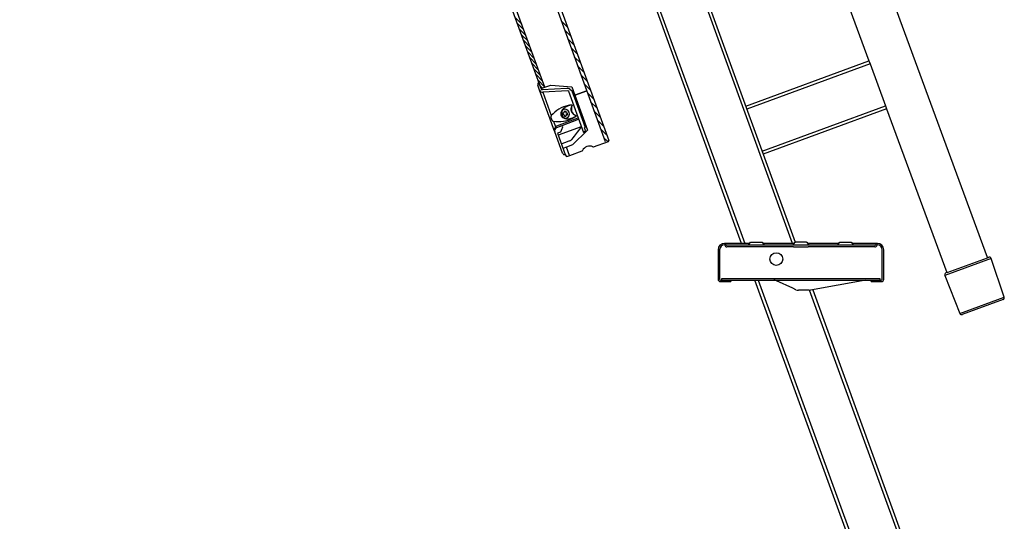
# Model space of a CAD drawing. Units: inches. Extents: x 0 to 15467, y 0 to 4113.
# Drawn here: x 4968 to 5199, y 2839 to 2957 of the extents above; entities that cross this region are included whole.
import ezdxf

# ---------------------------------------------------------------- set-up
doc = ezdxf.new("R2010")
doc.units = ezdxf.units.IN
doc.header["$MEASUREMENT"] = 0
doc.layers.add('CONSTRUCTION', color=40, linetype='Continuous', lineweight=20)
doc.layers.add('FAKRO LOFT LADDERS', color=7, linetype='Continuous')

# ---------------------------------------------------------------- blocks, each defined once
blk = doc.blocks.new('A$C5D9C57AA')
at = {"layer": 'FAKRO LOFT LADDERS', "linetype": 'Continuous', "ltscale": 50}
for p, q in [((77.86, 2818.07), (506.41, 1640.64)), ((80.85, 2818.63), (509.3, 1641.46)), ((455.9, 1682.91), (47.02, 2806.31)), ((458.96, 1683.27), (49.67, 2807.81)), ((440.99, 1732.65), (435.97, 1737.67)), ((442.61, 1728.2), (437.59, 1733.22)), ((476.9, 1730.48), (471.88, 1735.5)), ((444.23, 1723.76), (439.21, 1728.78)), ((445.85, 1719.31), (440.83, 1724.33)), ((479.47, 1723.42), (474.45, 1728.44)), ((447.47, 1714.86), (442.45, 1719.88)), ((449.08, 1710.42), (444.06, 1715.44)), ((482.04, 1716.36), (477.02, 1721.38)), ((450.7, 1705.97), (445.68, 1710.99)), ((484.61, 1709.3), (479.59, 1714.32)), ((452.32, 1701.52), (447.3, 1706.54)), ((453.94, 1697.08), (448.92, 1702.1)), ((487.18, 1702.24), (482.16, 1707.26)), ((489.75, 1695.18), (484.73, 1700.2)), ((455.56, 1692.63), (450.54, 1697.65)), ((457.18, 1688.18), (452.16, 1693.2)), ((492.32, 1688.12), (487.3, 1693.14)), ((455, 1681), (453.54, 1685.02)), ((458.8, 1683.73), (453.78, 1688.75)), ((454.44, 1686.94), (456.36, 1681.65)), ((457.11, 1682.59), (455.39, 1684.31)), ((458.96, 1683.27), (463.66, 1684.98)), ((463.66, 1684.98), (480.15, 1683.53)), ((494.88, 1681.06), (489.87, 1686.08)), ((463.28, 1658.25), (455, 1681)), ((456.15, 1682.24), (458.96, 1683.27)), ((476.4, 1682.41), (456.86, 1681.32)), ((477.18, 1680.45), (457.49, 1679.36)), ((457.49, 1679.36), (464.15, 1661.07)), ((477.67, 1680.13), (489.45, 1647.74)), ((480.04, 1680.93), (479.56, 1680.76)), ((480.04, 1680.93), (482.22, 1674.93)), ((480.15, 1683.53), (482.55, 1676.95)), ((481.61, 1676.61), (482.55, 1676.95)), ((482.55, 1676.95), (481.61, 1676.61)), ((482.55, 1676.95), (491.94, 1680.37)), ((491.94, 1680.37), (482.55, 1676.95)), ((482.55, 1676.95), (492.47, 1649.7)), ((497.45, 1674.01), (492.44, 1679.02)), ((482.22, 1674.93), (490.7, 1651.62)), ((500.02, 1666.95), (495, 1671.97)), ((502.59, 1659.89), (497.57, 1664.91)), ((466.21, 1650.22), (463.29, 1658.24)), ((465.76, 1656.63), (467.4, 1652.12)), ((472.56, 1653.23), (485.59, 1658.36)), ((505.16, 1652.83), (500.14, 1657.85)), ((466.88, 1648.37), (466.21, 1650.22)), ((473.03, 1631.46), (466.88, 1648.37)), ((471.63, 1652.86), (468.31, 1651.55)), ((471.22, 1648.14), (468.87, 1647.29)), ((468.87, 1647.29), (474.96, 1630.56)), ((487.68, 1652.22), (469.48, 1645.59)), ((472.4, 1650.68), (471.22, 1648.14)), ((471.63, 1652.86), (472.56, 1653.23)), ((472.92, 1651.8), (472.4, 1650.68)), ((473.08, 1652.13), (472.56, 1653.23)), ((472.92, 1651.8), (473.08, 1652.13)), ((492.47, 1649.7), (480.76, 1638)), ((487.74, 1652.06), (487.34, 1651.52)), ((487.68, 1652.22), (487.74, 1652.06)), ((489.45, 1647.74), (490.97, 1649.41)), ((490.23, 1651.45), (490.7, 1651.62)), ((490.97, 1649.41), (490.23, 1651.45)), ((490.39, 1651.5), (490.26, 1651.38)), ((507.73, 1645.77), (502.71, 1650.79)), ((480.76, 1638), (476.07, 1636.29)), ((508.4, 1640.61), (505.28, 1643.73)), ((509, 1640.82), (509.3, 1641.46)), ((476.07, 1636.29), (473.25, 1635.26)), ((474.96, 1630.56), (475.69, 1629.23)), ((478.46, 1629.71), (476.07, 1636.29)), ((478.46, 1629.71), (476.07, 1636.29))]:
    blk.add_line(p, q, dxfattribs=at)
at = {"layer": 'FAKRO LOFT LADDERS', "color": 7, "linetype": 'Continuous', "ltscale": 50}
for p, q in [((806.46, 1549.62), (590.82, 2135.18)), ((558.91, 2123.43), (713.39, 1703.97)), ((613.4, 1560.8), (538.38, 1766.93)), ((540.93, 1766.93), (615.96, 1560.8)), ((653.41, 1560.8), (581.3, 1758.93)), ((583.71, 1759.33), (655.6, 1561.8)), ((616.81, 1668.4), (713.39, 1703.97)), ((714.22, 1701.71), (617.63, 1666.14)), ((713.39, 1703.97), (714.22, 1701.71)), ((714.22, 1701.71), (726.38, 1668.68)), ((629.67, 1633.06), (726.38, 1668.68)), ((727.21, 1666.43), (630.49, 1630.81)), ((726.38, 1668.68), (727.21, 1666.43)), ((727.21, 1666.43), (774.56, 1537.87)), ((579.79, 1653.16), (579.72, 1653.14)), ((497.19, 1636.52), (509, 1640.82)), ((478.68, 1629.79), (488.37, 1633.31)), ((475.69, 1629.23), (476.33, 1628.93)), ((476.33, 1628.93), (478.68, 1629.79)), ((619.81, 1560.8), (600.01, 1560.8)), ((618.76, 1559.3), (620.51, 1561.8)), ((620.51, 1561.8), (629.51, 1561.8)), ((629.51, 1561.8), (631.26, 1559.3)), ((653.96, 1560.8), (630.21, 1560.8)), ((653.76, 1559.3), (655.51, 1561.8)), ((654.81, 1560.8), (653.96, 1560.8)), ((655.51, 1561.8), (655.68, 1561.8)), ((664.33, 1561.8), (655.68, 1561.8)), ((664.33, 1561.8), (664.51, 1561.8)), ((664.51, 1561.8), (666.26, 1559.3)), ((666.05, 1560.8), (665.21, 1560.8)), ((689.81, 1560.8), (666.05, 1560.8)), ((688.76, 1559.3), (690.51, 1561.8)), ((690.51, 1561.8), (699.51, 1561.8)), ((699.51, 1561.8), (701.26, 1559.3)), ((720.01, 1560.8), (700.21, 1560.8)), ((595.01, 1555.8), (595.01, 1532.8)), ((596.21, 1555.8), (596.21, 1532.8)), ((653.76, 1559.3), (601.94, 1559.3)), ((654.27, 1558.1), (601.94, 1558.1)), ((718.07, 1559.3), (653.76, 1559.3)), ((654.27, 1558.1), (665.74, 1558.1)), ((718.07, 1558.1), (665.74, 1558.1)), ((723.81, 1532.8), (723.81, 1555.8)), ((725.01, 1532.8), (725.01, 1555.8)), ((809.21, 1548.99), (772.88, 1535.61)), ((774.73, 1537.93), (806.3, 1549.56)), ((806.35, 1549.58), (807.31, 1549.93)), ((819.48, 1518.67), (809.21, 1548.99)), ((774.67, 1537.91), (773.72, 1537.56)), ((597.01, 1532), (605.01, 1532)), ((597.01, 1530.8), (605.01, 1530.8)), ((597.81, 1533.2), (721.81, 1533.2)), ((597.81, 1532), (597.81, 1533.2)), ((597.81, 1532), (721.81, 1532)), ((605.01, 1532), (605.01, 1530.8)), ((698.91, 1325.88), (623.88, 1532)), ((626.44, 1532), (701.46, 1325.88)), ((653.69, 1525.55), (640.88, 1531.53)), ((711.01, 1532), (667.45, 1524.08)), ((715.01, 1532), (723.01, 1532)), ((715.01, 1530.8), (715.01, 1532)), ((715.01, 1530.8), (723.01, 1530.8)), ((721.81, 1533.2), (721.81, 1532)), ((772.88, 1535.61), (784.72, 1505.87)), ((656, 1524.47), (653.69, 1525.55)), ((656.09, 1524.43), (656, 1524.47)), ((666.56, 1524), (658.12, 1524)), ((738.92, 1325.88), (666.81, 1524.01)), ((669.22, 1524.41), (741.11, 1326.88)), ((784.72, 1505.87), (819.48, 1518.67)), ((818.58, 1516.79), (786.63, 1505.02))]:
    blk.add_line(p, q, dxfattribs=at)
blk.add_circle((640.67, 1548.5), 5, dxfattribs=at)
at = {"layer": 'FAKRO LOFT LADDERS', "linetype": 'Continuous', "ltscale": 50}
for centre, radius, start, end in [((483.47, 1644.12), 25.7, 103.63551, 138.75383), ((485.69, 1666.1), 5.87, 151.33272, 197.33166), ((490.58, 1663.34), 17.41, 180.07261, 184.93691), ((475.38, 1683.93), 20.74, 263.85882, 265.5164), ((475.45, 1682.45), 20.73, 263.85866, 265.51656), ((473.73, 1661.23), 0.564, 4.21559, 79.7655), ((489.66, 1663.47), 15.48, 176.21338, 179.03478), ((476.55, 1698.79), 34.38, 266.10065, 268.3076), ((487.34, 1662.66), 13.13, 186.08729, 189.23604), ((490.98, 1663.4), 15.48, 176.21343, 179.03473), ((476, 1663.64), 0.492, 177.40698, 266.57411), ((476.02, 1661.26), 0.41, 87.98324, 188.61686), ((488.66, 1662.59), 13.13, 186.08714, 189.23619), ((476.78, 1699.77), 36.63, 268.71863, 269.85292), ((476.85, 1698.3), 36.63, 268.71861, 269.85294), ((494.1, 1663.16), 17.41, 180.07267, 184.93685), ((485.51, 1666.62), 5.87, 202.66834, 248.66728), ((469.67, 1682.02), 25.7, 261.24617, 296.36449), ((2090.76, -2526.38), 4482.91, 110.98998, 111.21787), ((476.72, 1694.85), 34.38, 266.10073, 268.30752), ((469.23, 1649.23), 2.5, 111.5, 200), ((469.15, 1650.37), 2.47, 135.01099, 161.60534), ((469.67, 1649.18), 3.71, 111.19162, 127.61727), ((295.21, 1793.46), 238.88, 320.84415, 323.54503), ((477.04, 1645.35), 4.36, 291.47852, 321.2988)]:
    blk.add_arc(centre, radius, start, end, dxfattribs=at)
at = {"layer": 'FAKRO LOFT LADDERS', "color": 7, "linetype": 'Continuous', "ltscale": 50}
for centre, radius, start, end in [((581.13, 1653.66), 1.5, 182.41823, 200.21765), ((488.2, 1633.78), 0.5, 290, 336.18694), ((494.15, 1631.16), 6, 63.81306, 156.18694), ((497.01, 1636.99), 0.5, 243.81306, 290), ((600.01, 1555.8), 5, 90, 180), ((600.01, 1559.3), 1.5, 14.47751, 90), ((720.01, 1559.3), 1.5, 90, 165.52249), ((720.01, 1555.8), 5, 0, 90), ((600.01, 1555.8), 3.8, 90, 180), ((600.01, 1559.3), 0.3, 14.47751, 90), ((601.94, 1559.8), 1.7, 194.47751, 270), ((601.94, 1559.8), 0.5, 194.47751, 270), ((718.07, 1559.8), 0.5, 270, 345.52249), ((718.07, 1559.8), 1.7, 270, 345.52249), ((720.01, 1559.3), 0.3, 90, 165.52249), ((720.01, 1555.8), 3.8, 0, 90), ((807.42, 1546.52), 3.24, 109.18378, 110.21791), ((807.79, 1548.51), 1.5, 18.71765, 108.69766), ((774.27, 1536.17), 1.5, 111.73763, 201.71765), ((775.85, 1534.89), 3.24, 110.21738, 111.25152), ((597.01, 1532.8), 2, 180, 270), ((597.01, 1532.8), 0.8, 180, 270), ((638.77, 1527), 5, 64.96702, 90), ((723.01, 1532.8), 0.8, 270, 0), ((723.01, 1532.8), 2, 270, 0), ((658.12, 1529), 5, 246.09674, 270), ((666.56, 1529), 5, 270, 280.30485), ((818.06, 1518.19), 1.5, 290.21765, 18.71765), ((786.12, 1506.43), 1.5, 201.71765, 290.21765)]:
    blk.add_arc(centre, radius, start, end, dxfattribs=at)
at = {"layer": 'FAKRO LOFT LADDERS', "linetype": 'Continuous', "ltscale": 50, "extrusion": (0, 0, -1)}
for centre, major_axis, ratio, start_param, end_param in [((498.62, 1671.1), (18.62, 6.78), 0.491887, 2.690087, 3.593099), ((484.76, 1659.19), (0.462, 0.168), 0.411961, 0, 1.277207), ((468.55, 1651.07), (-2.35, -0.86), 0.352371, 0, 0.868857)]:
    blk.add_ellipse(centre, major_axis=major_axis, ratio=ratio, start_param=start_param, end_param=end_param, dxfattribs=at)
blk.add_ellipse((475.19, 1662.57), major_axis=(-1.2, 3.29), ratio=0.866025, dxfattribs=at)
at = {"layer": 'FAKRO LOFT LADDERS', "linetype": 'Continuous', "ltscale": 50}
for points, knots in [([(454.44, 1686.94), (454.07, 1686.81), (453.76, 1686.52), (453.42, 1685.81), (453.4, 1685.39), (453.54, 1685.02)], [0, 0, 0, 0, 0.5, 0.5, 1, 1, 1, 1]), ([(455, 1681), (455.19, 1680.5), (455.53, 1680.06), (456.42, 1679.47), (456.96, 1679.33), (457.49, 1679.36)], [0, 0, 0, 0, 0.5, 0.5, 1, 1, 1, 1]), ([(456.36, 1681.65), (456.36, 1681.65), (456.37, 1681.64), (456.37, 1681.63), (456.39, 1681.58), (456.42, 1681.53), (456.46, 1681.49), (456.48, 1681.46), (456.51, 1681.44), (456.54, 1681.42), (456.58, 1681.39), (456.63, 1681.36), (456.69, 1681.34), (456.74, 1681.33), (456.8, 1681.32), (456.85, 1681.32), (456.86, 1681.32), (456.86, 1681.32), (456.86, 1681.32)], [0, 0, 0, 0, 0.036256, 0.036256, 0.036256, 0.300727, 0.300727, 0.300727, 0.464815, 0.464815, 0.464815, 0.729287, 0.729287, 0.729287, 0.993759, 0.993759, 0.993759, 1, 1, 1, 1]), ([(479.56, 1680.76), (479.23, 1681.29), (478.76, 1681.73), (477.66, 1682.31), (477.02, 1682.44), (476.4, 1682.41)], [0, 0, 0, 0, 0.5, 0.5, 1, 1, 1, 1]), ([(477.67, 1680.13), (477.63, 1680.22), (477.56, 1680.31), (477.39, 1680.43), (477.28, 1680.46), (477.18, 1680.45)], [0, 0, 0, 0, 0.5, 0.5, 1, 1, 1, 1]), ([(477.65, 1668.81), (477.4, 1668.72), (476.94, 1668.55), (476.32, 1668.27), (475.82, 1668.02), (475.13, 1667.62), (474.31, 1667.07), (473.33, 1666.21), (472.51, 1665.25), (471.83, 1664.07), (471.46, 1662.74), (471.64, 1661.28), (472.44, 1660.04), (473.57, 1659.26), (474.86, 1658.79), (476.56, 1658.51), (478.23, 1658.61), (479.86, 1658.94), (480.64, 1659.22), (481.09, 1659.37)], [0, 0, 0, 0, 0.040143, 0.074412, 0.102725, 0.125144, 0.193262, 0.250298, 0.318362, 0.375449, 0.442799, 0.500099, 0.557351, 0.624749, 0.681876, 0.749904, 0.874877, 0.92794, 1, 1, 1, 1]), ([(477.41, 1669.1), (477.55, 1669.14), (477.69, 1669.19), (477.96, 1669.26), (478.11, 1669.3), (478.29, 1669.34), (478.32, 1669.35), (478.39, 1669.36), (478.43, 1669.37), (478.54, 1669.39), (478.61, 1669.41), (478.76, 1669.43), (478.83, 1669.44), (478.97, 1669.46), (479.05, 1669.47), (479.19, 1669.48), (479.27, 1669.48), (479.42, 1669.49), (479.49, 1669.49), (479.6, 1669.49), (479.64, 1669.49), (479.7, 1669.48), (479.72, 1669.48), (479.75, 1669.48), (479.77, 1669.48), (479.83, 1669.47), (479.87, 1669.47), (479.92, 1669.46), (479.94, 1669.46), (479.97, 1669.46), (479.98, 1669.45), (479.99, 1669.45), (480, 1669.45), (480.01, 1669.45), (480.01, 1669.45), (480.05, 1669.44), (480.09, 1669.43), (480.16, 1669.42), (480.2, 1669.41), (480.24, 1669.39), (480.25, 1669.39), (480.27, 1669.38), (480.28, 1669.38), (480.31, 1669.37), (480.32, 1669.36), (480.36, 1669.34), (480.38, 1669.34), (480.41, 1669.32), (480.43, 1669.31), (480.45, 1669.29), (480.46, 1669.29), (480.47, 1669.27), (480.48, 1669.27), (480.5, 1669.25), (480.51, 1669.24), (480.53, 1669.21), (480.54, 1669.21), (480.55, 1669.19), (480.55, 1669.18), (480.56, 1669.16), (480.57, 1669.14), (480.58, 1669.11), (480.58, 1669.09), (480.58, 1669.05), (480.58, 1669.04), (480.58, 1669), (480.57, 1668.98), (480.56, 1668.95), (480.55, 1668.93), (480.55, 1668.92)], [0, 0, 0, 0, 0.125, 0.125, 0.25, 0.25, 0.28125, 0.28125, 0.3125, 0.3125, 0.375, 0.375, 0.4375, 0.4375, 0.5, 0.5, 0.5625, 0.5625, 0.625, 0.625, 0.65625, 0.65625, 0.671875, 0.671875, 0.6875, 0.6875, 0.71875, 0.71875, 0.734375, 0.734375, 0.742188, 0.742188, 0.746094, 0.746094, 0.75, 0.75, 0.78125, 0.78125, 0.8125, 0.8125, 0.820312, 0.820312, 0.828125, 0.828125, 0.84375, 0.84375, 0.859375, 0.859375, 0.875, 0.875, 0.882812, 0.882812, 0.890625, 0.890625, 0.90625, 0.90625, 0.914062, 0.914062, 0.921875, 0.921875, 0.9375, 0.9375, 0.953125, 0.953125, 0.96875, 0.96875, 0.984375, 0.984375, 1, 1, 1, 1]), ([(480.41, 1669), (480.41, 1669), (480.42, 1669.01), (480.44, 1669.03), (480.44, 1669.04), (480.45, 1669.06), (480.46, 1669.07), (480.46, 1669.09), (480.46, 1669.1), (480.46, 1669.12), (480.45, 1669.13), (480.45, 1669.14), (480.44, 1669.14), (480.43, 1669.15), (480.43, 1669.15), (480.42, 1669.16), (480.41, 1669.17), (480.39, 1669.18), (480.39, 1669.18), (480.37, 1669.19), (480.37, 1669.19), (480.35, 1669.2), (480.33, 1669.2), (480.31, 1669.21), (480.29, 1669.21), (480.26, 1669.22), (480.25, 1669.22), (480.23, 1669.23), (480.22, 1669.23), (480.2, 1669.23), (480.19, 1669.23), (480.16, 1669.23), (480.12, 1669.24), (480.06, 1669.24), (480.03, 1669.24), (479.99, 1669.25), (479.99, 1669.25), (479.98, 1669.25), (479.97, 1669.25), (479.96, 1669.25), (479.95, 1669.25), (479.93, 1669.25), (479.91, 1669.25), (479.86, 1669.25), (479.83, 1669.25), (479.78, 1669.25), (479.76, 1669.25), (479.73, 1669.25), (479.72, 1669.24), (479.67, 1669.24), (479.63, 1669.24), (479.53, 1669.23), (479.47, 1669.23), (479.34, 1669.21), (479.27, 1669.2), (479.14, 1669.19), (479.07, 1669.17), (478.94, 1669.15), (478.88, 1669.14), (478.75, 1669.11), (478.68, 1669.1), (478.58, 1669.08), (478.55, 1669.07), (478.48, 1669.05), (478.45, 1669.05), (478.29, 1669.01), (478.16, 1668.97), (477.91, 1668.9), (477.78, 1668.85), (477.65, 1668.81)], [0, 0, 0, 0, 0.015625, 0.015625, 0.03125, 0.03125, 0.046875, 0.046875, 0.0625, 0.0625, 0.078125, 0.078125, 0.085938, 0.085938, 0.09375, 0.09375, 0.109375, 0.109375, 0.117188, 0.117188, 0.125, 0.125, 0.140625, 0.140625, 0.15625, 0.15625, 0.171875, 0.171875, 0.179688, 0.179688, 0.1875, 0.1875, 0.21875, 0.21875, 0.25, 0.25, 0.253906, 0.253906, 0.257812, 0.257812, 0.265625, 0.265625, 0.28125, 0.28125, 0.3125, 0.3125, 0.328125, 0.328125, 0.34375, 0.34375, 0.375, 0.375, 0.4375, 0.4375, 0.5, 0.5, 0.5625, 0.5625, 0.625, 0.625, 0.6875, 0.6875, 0.71875, 0.71875, 0.75, 0.75, 0.875, 0.875, 1, 1, 1, 1]), ([(464.15, 1661.07), (464.11, 1661.01), (464.02, 1660.88), (463.93, 1660.67), (463.86, 1660.42), (463.82, 1660.13), (463.82, 1659.7), (463.88, 1659.27), (463.99, 1658.84), (464.06, 1658.64), (464.1, 1658.53)], [0, 0, 0, 0, 0.084707, 0.173435, 0.267802, 0.389568, 0.517832, 0.760493, 0.879821, 1, 1, 1, 1]), ([(473.76, 1663.26), (473.81, 1663.25), (473.85, 1663.26), (473.9, 1663.27), (473.94, 1663.29), (473.98, 1663.31), (474.02, 1663.35), (474.05, 1663.38), (474.09, 1663.42), (474.11, 1663.46), (474.14, 1663.51), (474.16, 1663.56), (474.17, 1663.61), (474.18, 1663.65), (474.18, 1663.69), (474.18, 1663.73)], [0, 0, 0, 0, 0.213137, 0.213137, 0.213137, 0.426643, 0.426643, 0.426643, 0.638585, 0.638585, 0.638585, 0.849913, 0.849913, 0.849913, 1, 1, 1, 1]), ([(483.37, 1661.15), (483.39, 1661.14), (483.4, 1661.14), (483.43, 1661.12), (483.45, 1661.11), (483.47, 1661.09), (483.47, 1661.09), (483.48, 1661.08), (483.48, 1661.08), (483.49, 1661.07), (483.49, 1661.06), (483.5, 1661.05), (483.51, 1661.04), (483.52, 1661.03), (483.52, 1661.03), (483.52, 1661.02), (483.53, 1661.02), (483.53, 1661), (483.54, 1660.98), (483.55, 1660.95), (483.55, 1660.94), (483.55, 1660.92), (483.55, 1660.91), (483.55, 1660.89), (483.55, 1660.87), (483.55, 1660.84), (483.54, 1660.83), (483.54, 1660.81), (483.54, 1660.8), (483.53, 1660.78), (483.53, 1660.76), (483.51, 1660.73), (483.51, 1660.72), (483.5, 1660.71), (483.5, 1660.7), (483.49, 1660.67), (483.48, 1660.65), (483.46, 1660.62), (483.45, 1660.6), (483.42, 1660.56), (483.4, 1660.52), (483.37, 1660.48), (483.36, 1660.46), (483.33, 1660.43), (483.32, 1660.42), (483.3, 1660.4), (483.3, 1660.4), (483.3, 1660.39), (483.3, 1660.39), (483.3, 1660.39), (483.3, 1660.39), (483.29, 1660.39), (483.29, 1660.38), (483.28, 1660.38), (483.28, 1660.37), (483.26, 1660.35), (483.25, 1660.33), (483.21, 1660.29), (483.18, 1660.26), (483.1, 1660.18), (483.05, 1660.13), (482.93, 1660.04), (482.88, 1659.99), (482.8, 1659.93), (482.79, 1659.92), (482.76, 1659.9), (482.74, 1659.89), (482.7, 1659.85), (482.67, 1659.83), (482.58, 1659.77), (482.51, 1659.73), (482.39, 1659.65), (482.33, 1659.61), (482.14, 1659.49), (482.01, 1659.42), (481.75, 1659.29), (481.62, 1659.23), (481.36, 1659.11), (481.22, 1659.05), (481.09, 1659)], [0, 0, 0, 0, 0.015625, 0.015625, 0.03125, 0.03125, 0.035156, 0.035156, 0.039063, 0.039063, 0.046875, 0.046875, 0.054687, 0.054687, 0.058594, 0.058594, 0.0625, 0.0625, 0.078125, 0.078125, 0.085938, 0.085938, 0.09375, 0.09375, 0.109375, 0.109375, 0.117188, 0.117188, 0.125, 0.125, 0.140625, 0.140625, 0.148438, 0.148438, 0.15625, 0.15625, 0.171875, 0.171875, 0.1875, 0.1875, 0.21875, 0.21875, 0.234375, 0.234375, 0.25, 0.25, 0.253906, 0.253906, 0.254883, 0.254883, 0.255859, 0.255859, 0.257812, 0.257812, 0.265625, 0.265625, 0.28125, 0.28125, 0.3125, 0.3125, 0.375, 0.375, 0.4375, 0.4375, 0.453125, 0.453125, 0.46875, 0.46875, 0.5, 0.5, 0.5625, 0.5625, 0.625, 0.625, 0.75, 0.75, 0.875, 0.875, 1, 1, 1, 1]), ([(481.09, 1659.37), (481.21, 1659.42), (481.34, 1659.47), (481.58, 1659.58), (481.7, 1659.63), (481.94, 1659.75), (482.06, 1659.81), (482.23, 1659.91), (482.29, 1659.94), (482.41, 1660.01), (482.47, 1660.04), (482.55, 1660.09), (482.58, 1660.11), (482.62, 1660.14), (482.63, 1660.15), (482.66, 1660.17), (482.68, 1660.18), (482.75, 1660.22), (482.8, 1660.26), (482.91, 1660.34), (482.96, 1660.38), (483.04, 1660.44), (483.06, 1660.46), (483.1, 1660.49), (483.11, 1660.5), (483.13, 1660.52), (483.14, 1660.52), (483.14, 1660.53), (483.15, 1660.53), (483.15, 1660.53), (483.15, 1660.53), (483.15, 1660.54), (483.15, 1660.54), (483.16, 1660.54), (483.16, 1660.54), (483.17, 1660.56), (483.19, 1660.57), (483.21, 1660.59), (483.22, 1660.6), (483.26, 1660.64), (483.28, 1660.66), (483.31, 1660.69), (483.32, 1660.7), (483.34, 1660.73), (483.35, 1660.74), (483.36, 1660.76), (483.37, 1660.76), (483.38, 1660.78), (483.38, 1660.78), (483.39, 1660.8), (483.4, 1660.81), (483.41, 1660.83), (483.41, 1660.83), (483.42, 1660.85), (483.42, 1660.85), (483.43, 1660.87), (483.43, 1660.88), (483.44, 1660.9), (483.44, 1660.9), (483.44, 1660.91), (483.44, 1660.92), (483.44, 1660.93), (483.43, 1660.94), (483.43, 1660.95), (483.43, 1660.95), (483.42, 1660.96), (483.42, 1660.96), (483.42, 1660.96), (483.41, 1660.97), (483.41, 1660.97), (483.4, 1660.98), (483.4, 1660.98), (483.39, 1660.98), (483.39, 1660.98), (483.39, 1660.99), (483.37, 1660.99), (483.36, 1660.99), (483.34, 1661), (483.33, 1661), (483.32, 1661)], [0, 0, 0, 0, 0.125, 0.125, 0.25, 0.25, 0.375, 0.375, 0.4375, 0.4375, 0.5, 0.5, 0.53125, 0.53125, 0.546875, 0.546875, 0.5625, 0.5625, 0.625, 0.625, 0.6875, 0.6875, 0.71875, 0.71875, 0.734375, 0.734375, 0.742188, 0.742188, 0.744141, 0.744141, 0.745117, 0.745117, 0.746094, 0.746094, 0.75, 0.75, 0.765625, 0.765625, 0.78125, 0.78125, 0.8125, 0.8125, 0.828125, 0.828125, 0.84375, 0.84375, 0.851562, 0.851562, 0.859375, 0.859375, 0.875, 0.875, 0.882812, 0.882812, 0.890625, 0.890625, 0.90625, 0.90625, 0.914062, 0.914062, 0.921875, 0.921875, 0.9375, 0.9375, 0.941406, 0.941406, 0.945312, 0.945312, 0.953125, 0.953125, 0.960938, 0.960938, 0.964844, 0.964844, 0.96875, 0.96875, 0.984375, 0.984375, 1, 1, 1, 1]), ([(464.1, 1658.53), (464.14, 1658.43), (464.22, 1658.23), (464.4, 1657.84), (464.63, 1657.46), (464.91, 1657.13), (465.16, 1656.91), (465.44, 1656.72), (465.66, 1656.66), (465.76, 1656.63)], [0, 0, 0, 0, 0.12053, 0.240219, 0.481433, 0.61012, 0.732308, 0.871608, 1, 1, 1, 1]), ([(473.03, 1631.46), (473.17, 1631.09), (473.46, 1630.78), (474.16, 1630.45), (474.59, 1630.43), (474.96, 1630.56)], [0, 0, 0, 0, 0.5, 0.5, 1, 1, 1, 1])]:
    blk.add_open_spline(points, degree=3, knots=knots, dxfattribs=at)
for points, degree in [([(487.74, 1652.06), (487.77, 1652.16), (487.81, 1652.26)], 2), ([(478.63, 1641.29), (476.42, 1640.43), (474.21, 1639.56), (471.99, 1638.7)], 3)]:
    blk.add_open_spline(points, degree=degree, dxfattribs=at)
blk = doc.blocks.new('A$C2A89615B')
at = {"layer": 'CONSTRUCTION'}
blk.add_blockref('A$C5D9C57AA', (513.96, -2453.84), dxfattribs=at)

msp = doc.modelspace()

# ---------------------------------------------------------------- block references
at = {"layer": 'CONSTRUCTION', "xscale": 0.3, "yscale": 0.3, "zscale": 0.3}
msp.add_blockref('A$C2A89615B', (4799.34, 3171.93), dxfattribs=at)

doc.saveas('drawing.dxf')
